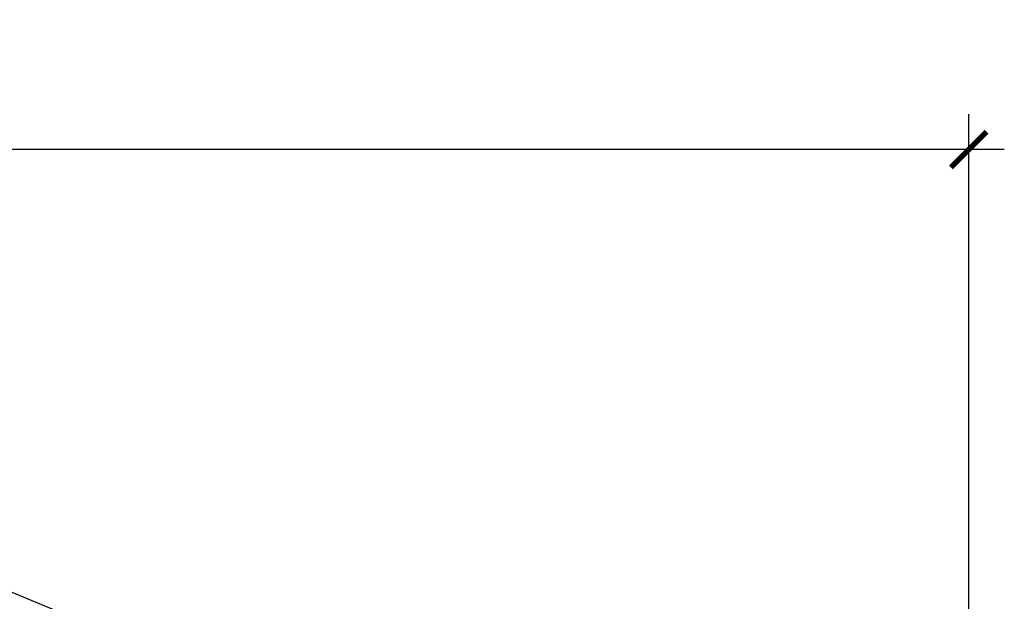
# Model space of a CAD drawing. Units: inches. Extents: x -153.3 to -124.6, y 320.9 to 367.5.
# Drawn here: x -131.5 to -124.6, y 363.5 to 367.5 of the extents above; entities that cross this region are included whole.
import ezdxf

# ---------------------------------------------------------------- set-up
doc = ezdxf.new("R2010")
doc.units = ezdxf.units.IN
doc.header["$MEASUREMENT"] = 0
doc.styles.add('Notes 6', font='arial.ttf', dxfattribs={"height": 0.75})
doc.dimstyles.new('DIM-6', dxfattribs={"dimtxt": 0.75, "dimasz": 0.25, "dimexe": 0.25, "dimexo": 1.75, "dimgap": 0.125, "dimtad": 0, "dimtih": 1, "dimtoh": 1, "dimdec": 4, "dimzin": 3, "dimdsep": 46, "dimlunit": 4, "dimtxsty": 'Notes 6', "dimblk1": 'ARCHTICK', "dimblk2": 'ARCHTICK', "dimsah": 1, "dimcen": 0, "dimdle": 0.25, "dimclrd": 256, "dimclre": 256, "dimclrt": 256, "dimadec": 0, "dimazin": 0, "dimtfac": 1, "dimtdec": 4, "dimtix": 1, "dimtmove": 2, "dimatfit": 3, "dimldrblk": 'ARCHTICK', "dimfxl": 0, "dimfrac": 1, "dimtolj": 1, "dimtzin": 0, "dimlwd": -1, "dimlwe": -1, "dimarcsym": 0})

# ---------------------------------------------------------------- blocks, each defined once
blk = doc.blocks.new('TILE CEILING')
blk.add_lwpolyline([(0, 0), (0, 5), (8.5453, 8.5386), (15.625, 8.5386), (24.1645, 4.9872), (24.1645, 0)], close=True)
blk = doc.blocks.new('_ArchTick')
at = {"color": 0, "linetype": 'ByBlock', "const_width": 0.15}
blk.add_lwpolyline([(-0.5, -0.5), (0.5, 0.5)], dxfattribs=at)
blk = doc.blocks.new('*D22')
for p, q in [((-149.0083, 362.4871), (-149.0083, 366.8813)), ((-124.8438, 362.4744), (-124.8438, 366.8813)), ((-149.2583, 366.6313), (-138.9516, 366.6313)), ((-124.5938, 366.6313), (-134.9006, 366.6313))]:
    blk.add_line(p, q)
at = {"xscale": 0.25, "yscale": 0.25, "zscale": 0.25, "rotation": 180}
blk.add_blockref('_ArchTick', (-149.0083, 366.6313), dxfattribs=at)
at = {"xscale": 0.25, "yscale": 0.25, "zscale": 0.25}
blk.add_blockref('_ArchTick', (-124.8438, 366.6313), dxfattribs=at)
at = {"insert": (-136.9261, 366.6313), "char_height": 0.75, "attachment_point": 5, "style": 'Notes 6'}
blk.add_mtext('\\A1;{\\fArial Baltic|b0|i0|c186|p34;2\'-0\\S3/16;"}', dxfattribs=at)

msp = doc.modelspace()

# ---------------------------------------------------------------- block references
msp.add_blockref('TILE CEILING', (-149.00832, 355.73715))

# ---------------------------------------------------------------- dimensions: what is measured, and where the dimension line sits
dim = msp.add_linear_dim(base=(-149.00832, 366.63135), p1=(-124.8438, 360.72438), p2=(-149.00832, 360.73715), dimstyle='DIM-6')
dim.commit()
dim.dimension.update_dxf_attribs({"geometry": '*D22', "text_midpoint": (-136.92606, 366.63135)})

doc.saveas('drawing.dxf')
